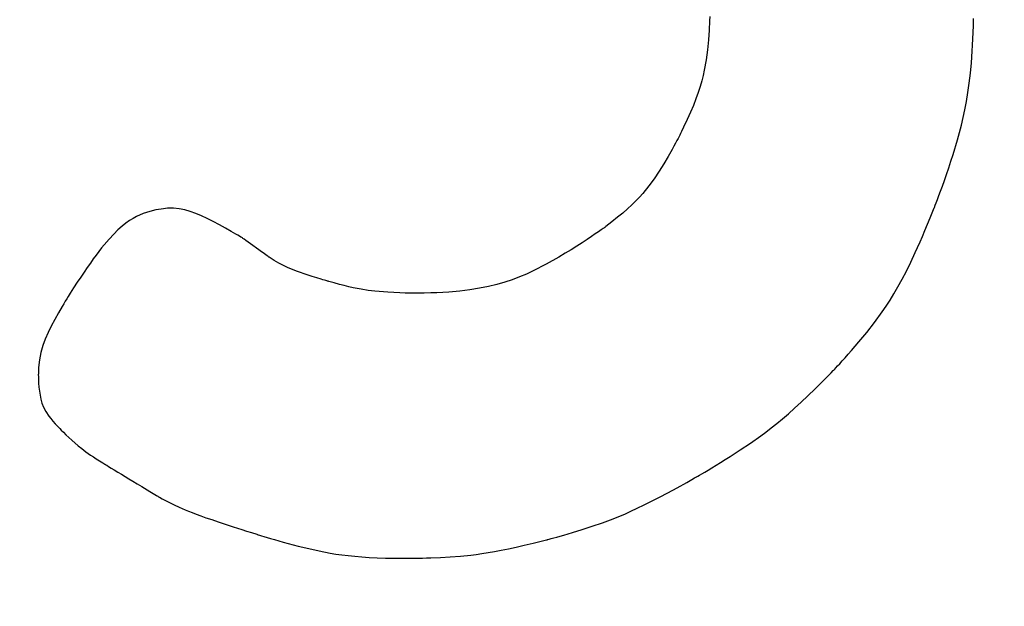
# Model space of a CAD drawing. Units: inches. Extents: x 56541.7 to 56560.4, y 25531.6 to 25544.
# Drawn here: x 56546.7 to 56546.8, y 25538.6 to 25538.7 of the extents above; entities that cross this region are included whole.
import ezdxf

# ---------------------------------------------------------------- set-up
doc = ezdxf.new("R2010")
doc.units = ezdxf.units.IN
doc.header["$MEASUREMENT"] = 0
doc.layers.add('ASIENTOS', color=1, linetype='Continuous', lineweight=20)
doc.layers.add('SUPERIOR-VIS', color=7, linetype='Continuous')
doc.styles.get("Standard").update_dxf_attribs({"font": 'arial.ttf'})
doc.dimstyles.get("Standard").update_dxf_attribs({"dimtxt": 0.18, "dimasz": 0.18, "dimexe": 0.18, "dimexo": 0.0625, "dimgap": 0.09, "dimtad": 0, "dimtih": 1, "dimtoh": 1, "dimdec": 4, "dimzin": 0, "dimdsep": 46, "dimtxsty": 'Standard', "dimcen": 0.09, "dimadec": 0, "dimazin": 0, "dimtfac": 1, "dimtdec": 4, "dimtofl": 0, "dimtmove": 0, "dimatfit": 3, "dimfxl": 1, "dimtolj": 1, "dimtzin": 0, "dimarcsym": 0})

# ---------------------------------------------------------------- blocks, each defined once
blk = doc.blocks.new('*D3')
at = {"layer": 'ASIENTOS', "color": 0, "lineweight": -2, "ltscale": 0.08, "transparency": 16777216}
for p, q in [((56546.666584, 25543.079025), (56560.184282, 25543.079025)), ((56560.004282, 25542.899025), (56560.004282, 25538.197804)), ((56560.004282, 25533.132778), (56560.004282, 25537.833998)), ((56546.666584, 25532.952778), (56560.184282, 25532.952778))]:
    blk.add_line(p, q, dxfattribs=at)
at = {"layer": 'ASIENTOS', "color": 0, "ltscale": 0.08, "transparency": 16777216}
for points in [[(56559.974282, 25542.899025), (56560.034282, 25542.899025), (56560.004282, 25543.079025)], [(56559.974282, 25533.132778), (56560.034282, 25533.132778), (56560.004282, 25532.952778)]]:
    blk.add_solid(points, dxfattribs=at)
at = {"layer": 'Defpoints', "color": 0, "ltscale": 0.08, "transparency": 16777216}
for p in [(56546.604084, 25543.079025), (56560.004282, 25543.079025), (56546.604084, 25532.952778)]:
    blk.add_point(p, dxfattribs=at)
at = {"layer": 'ASIENTOS', "color": 0, "ltscale": 0.08, "transparency": 16777216, "insert": (56560.004282, 25538.015901), "char_height": 0.18, "attachment_point": 5}
blk.add_mtext('\\A1;10.1262', dxfattribs=at)

msp = doc.modelspace()

# ---------------------------------------------------------------- linework, layer by layer
at = {"layer": 'SUPERIOR-VIS'}
for p, q in [((56546.751042, 25538.657763), (56546.751022, 25538.657379)), ((56546.751049, 25538.65794), (56546.751042, 25538.657763)), ((56546.762043, 25538.657565), (56546.762051, 25538.657858)), ((56546.751022, 25538.657379), (56546.750992, 25538.656968)), ((56546.762034, 25538.657282), (56546.762043, 25538.657565)), ((56546.750992, 25538.656968), (56546.750952, 25538.65655)), ((56546.762009, 25538.656748), (56546.762022, 25538.65701)), ((56546.762022, 25538.65701), (56546.762034, 25538.657282)), ((56546.750952, 25538.65655), (56546.750897, 25538.656132)), ((56546.761994, 25538.656496), (56546.762009, 25538.656748)), ((56546.750897, 25538.656132), (56546.750819, 25538.655705)), ((56546.761959, 25538.656018), (56546.761994, 25538.656496)), ((56546.750819, 25538.655705), (56546.750768, 25538.655484)), ((56546.761917, 25538.655574), (56546.761959, 25538.656018)), ((56546.750768, 25538.655484), (56546.750709, 25538.655256)), ((56546.761869, 25538.655159), (56546.761917, 25538.655574)), ((56546.75064, 25538.655019), (56546.750559, 25538.654772)), ((56546.750709, 25538.655256), (56546.75064, 25538.655019)), ((56546.761814, 25538.65477), (56546.761869, 25538.655159)), ((56546.750467, 25538.654512), (56546.750361, 25538.654239)), ((56546.750559, 25538.654772), (56546.750467, 25538.654512)), ((56546.761754, 25538.654405), (56546.761814, 25538.65477)), ((56546.750361, 25538.654239), (56546.750241, 25538.653951)), ((56546.761618, 25538.653727), (56546.761688, 25538.654058)), ((56546.761688, 25538.654058), (56546.761754, 25538.654405)), ((56546.750106, 25538.653645), (56546.749954, 25538.653322)), ((56546.750241, 25538.653951), (56546.750106, 25538.653645)), ((56546.761542, 25538.653409), (56546.761618, 25538.653727)), ((56546.749954, 25538.653322), (56546.749871, 25538.653152)), ((56546.761377, 25538.652794), (56546.761542, 25538.653409)), ((56546.749723, 25538.652861), (56546.749674, 25538.652766)), ((56546.749764, 25538.652939), (56546.749723, 25538.652861)), ((56546.749794, 25538.652999), (56546.749764, 25538.652939)), ((56546.749814, 25538.653038), (56546.749794, 25538.652999)), ((56546.749823, 25538.653055), (56546.749814, 25538.653038)), ((56546.749828, 25538.653066), (56546.749823, 25538.653056)), ((56546.749823, 25538.653056), (56546.749823, 25538.653055)), ((56546.749823, 25538.653056), (56546.749823, 25538.653056)), ((56546.749871, 25538.653152), (56546.749828, 25538.653066)), ((56546.74955, 25538.652535), (56546.749477, 25538.652402)), ((56546.749616, 25538.652657), (56546.74955, 25538.652535)), ((56546.749674, 25538.652766), (56546.749616, 25538.652657)), ((56546.761197, 25538.652195), (56546.761377, 25538.652794)), ((56546.749314, 25538.652112), (56546.749132, 25538.651802)), ((56546.749477, 25538.652402), (56546.749314, 25538.652112)), ((56546.761104, 25538.651906), (56546.761197, 25538.652195)), ((56546.749132, 25538.651802), (56546.748938, 25538.651487)), ((56546.760921, 25538.651358), (56546.761012, 25538.651626)), ((56546.761012, 25538.651626), (56546.761104, 25538.651906)), ((56546.748734, 25538.651179), (56546.748511, 25538.650875)), ((56546.748938, 25538.651487), (56546.748734, 25538.651179)), ((56546.760834, 25538.651107), (56546.760921, 25538.651358)), ((56546.748511, 25538.650875), (56546.748258, 25538.650568)), ((56546.760674, 25538.650661), (56546.760751, 25538.650873)), ((56546.760751, 25538.650873), (56546.760834, 25538.651107)), ((56546.748116, 25538.650412), (56546.747963, 25538.650253)), ((56546.748258, 25538.650568), (56546.748116, 25538.650412)), ((56546.760543, 25538.65031), (56546.760604, 25538.650472)), ((56546.760604, 25538.650472), (56546.760674, 25538.650661)), ((56546.728486, 25538.649948), (56546.728425, 25538.649944)), ((56546.728531, 25538.64995), (56546.728486, 25538.649948)), ((56546.72856, 25538.649951), (56546.728531, 25538.64995)), ((56546.728571, 25538.649951), (56546.72856, 25538.649951)), ((56546.728573, 25538.649951), (56546.728571, 25538.649951)), ((56546.728588, 25538.649951), (56546.728573, 25538.649951)), ((56546.728619, 25538.64995), (56546.728588, 25538.649951)), ((56546.728679, 25538.649948), (56546.728619, 25538.64995)), ((56546.728917, 25538.649926), (56546.728679, 25538.649948)), ((56546.747797, 25538.650089), (56546.747615, 25538.649921)), ((56546.747963, 25538.650253), (56546.747797, 25538.650089)), ((56546.760352, 25538.649821), (56546.760409, 25538.649964)), ((56546.760409, 25538.649964), (56546.760416, 25538.64998)), ((56546.760416, 25538.649981), (56546.76042, 25538.649991)), ((56546.760416, 25538.64998), (56546.760416, 25538.649981)), ((56546.760416, 25538.64998), (56546.760416, 25538.64998)), ((56546.76042, 25538.649991), (56546.760427, 25538.65001)), ((56546.760427, 25538.65001), (56546.760439, 25538.650038)), ((56546.760439, 25538.650038), (56546.760453, 25538.650076)), ((56546.760453, 25538.650076), (56546.760492, 25538.650177)), ((56546.760492, 25538.650177), (56546.760543, 25538.65031)), ((56546.727136, 25538.649602), (56546.726993, 25538.649526)), ((56546.727418, 25538.649723), (56546.727136, 25538.649602)), ((56546.72769, 25538.649812), (56546.727418, 25538.649723)), ((56546.727943, 25538.649874), (56546.72769, 25538.649812)), ((56546.72806, 25538.649897), (56546.727943, 25538.649874)), ((56546.728167, 25538.649914), (56546.72806, 25538.649897)), ((56546.728265, 25538.649928), (56546.728167, 25538.649914)), ((56546.728351, 25538.649937), (56546.728265, 25538.649928)), ((56546.728425, 25538.649944), (56546.728351, 25538.649937)), ((56546.729149, 25538.649881), (56546.728917, 25538.649926)), ((56546.729378, 25538.649816), (56546.729149, 25538.649881)), ((56546.729609, 25538.649733), (56546.729378, 25538.649816)), ((56546.729843, 25538.649632), (56546.729609, 25538.649733)), ((56546.730084, 25538.649517), (56546.729843, 25538.649632)), ((56546.747202, 25538.649568), (56546.746968, 25538.649381)), ((56546.747418, 25538.649748), (56546.747202, 25538.649568)), ((56546.747615, 25538.649921), (56546.747418, 25538.649748)), ((56546.76013, 25538.649276), (56546.760239, 25538.649542)), ((56546.760239, 25538.649542), (56546.760352, 25538.649821)), ((56546.726533, 25538.649199), (56546.726364, 25538.649047)), ((56546.726693, 25538.649327), (56546.726533, 25538.649199)), ((56546.726845, 25538.649435), (56546.726693, 25538.649327)), ((56546.726993, 25538.649526), (56546.726845, 25538.649435)), ((56546.730336, 25538.649388), (56546.730084, 25538.649517)), ((56546.730594, 25538.64925), (56546.730336, 25538.649388)), ((56546.730846, 25538.649111), (56546.730594, 25538.64925)), ((56546.746642, 25538.649134), (56546.746624, 25538.64912)), ((56546.746652, 25538.649141), (56546.746642, 25538.649134)), ((56546.746653, 25538.649142), (56546.746652, 25538.649141)), ((56546.746663, 25538.649149), (56546.746653, 25538.649142)), ((56546.746679, 25538.649161), (56546.746663, 25538.649149)), ((56546.746713, 25538.649186), (56546.746679, 25538.649161)), ((56546.746968, 25538.649381), (56546.746713, 25538.649186)), ((56546.760023, 25538.64902), (56546.76013, 25538.649276)), ((56546.726185, 25538.648869), (56546.725995, 25538.648662)), ((56546.726364, 25538.649047), (56546.726185, 25538.648869)), ((56546.73108, 25538.64898), (56546.730846, 25538.649111)), ((56546.731185, 25538.64892), (56546.73108, 25538.64898)), ((56546.73128, 25538.648866), (56546.731185, 25538.64892)), ((56546.731364, 25538.648818), (56546.73128, 25538.648866)), ((56546.731435, 25538.648777), (56546.731364, 25538.648818)), ((56546.731491, 25538.648744), (56546.731435, 25538.648777)), ((56546.73153, 25538.648721), (56546.731491, 25538.648744)), ((56546.731551, 25538.648709), (56546.73153, 25538.648721)), ((56546.746111, 25538.648767), (56546.745927, 25538.648644)), ((56546.746273, 25538.648876), (56546.746111, 25538.648767)), ((56546.746409, 25538.64897), (56546.746273, 25538.648876)), ((56546.746518, 25538.649046), (56546.746409, 25538.64897)), ((56546.746561, 25538.649076), (56546.746518, 25538.649046)), ((56546.746596, 25538.649101), (56546.746561, 25538.649076)), ((56546.746624, 25538.64912), (56546.746596, 25538.649101)), ((56546.759816, 25538.64854), (56546.759918, 25538.648775)), ((56546.759918, 25538.648775), (56546.760023, 25538.64902)), ((56546.725791, 25538.648422), (56546.725683, 25538.648289)), ((56546.725995, 25538.648662), (56546.725791, 25538.648422)), ((56546.731555, 25538.648707), (56546.731551, 25538.648709)), ((56546.731578, 25538.64869), (56546.731555, 25538.648707)), ((56546.731628, 25538.648654), (56546.731578, 25538.64869)), ((56546.731701, 25538.648602), (56546.731628, 25538.648654)), ((56546.731791, 25538.648536), (56546.731701, 25538.648602)), ((56546.731896, 25538.648461), (56546.731791, 25538.648536)), ((56546.732243, 25538.64821), (56546.731896, 25538.648461)), ((56546.745501, 25538.648368), (56546.745264, 25538.648219)), ((56546.745722, 25538.64851), (56546.745501, 25538.648368)), ((56546.745927, 25538.648644), (56546.745722, 25538.64851)), ((56546.759618, 25538.6481), (56546.759716, 25538.648316)), ((56546.759716, 25538.648316), (56546.759816, 25538.64854)), ((56546.725456, 25538.647995), (56546.725336, 25538.647833)), ((56546.725572, 25538.648147), (56546.725456, 25538.647995)), ((56546.725683, 25538.648289), (56546.725572, 25538.648147)), ((56546.732355, 25538.648129), (56546.732243, 25538.64821)), ((56546.732457, 25538.648056), (56546.732355, 25538.648129)), ((56546.732544, 25538.647993), (56546.732457, 25538.648056)), ((56546.732612, 25538.647943), (56546.732544, 25538.647993)), ((56546.732657, 25538.647911), (56546.732612, 25538.647943)), ((56546.732672, 25538.6479), (56546.732657, 25538.647911)), ((56546.732878, 25538.647769), (56546.732672, 25538.6479)), ((56546.744757, 25538.647913), (56546.744222, 25538.647611)), ((56546.745016, 25538.648067), (56546.744757, 25538.647913)), ((56546.745264, 25538.648219), (56546.745016, 25538.648067)), ((56546.759428, 25538.647697), (56546.759618, 25538.6481)), ((56546.725211, 25538.64766), (56546.725082, 25538.647477)), ((56546.725336, 25538.647833), (56546.725211, 25538.64766)), ((56546.733076, 25538.647656), (56546.732878, 25538.647769)), ((56546.733269, 25538.647556), (56546.733076, 25538.647656)), ((56546.733459, 25538.647468), (56546.733269, 25538.647556)), ((56546.744222, 25538.647611), (56546.743675, 25538.64733)), ((56546.759245, 25538.647327), (56546.759428, 25538.647697)), ((56546.724808, 25538.647077), (56546.724663, 25538.64686)), ((56546.724947, 25538.647283), (56546.724808, 25538.647077)), ((56546.725082, 25538.647477), (56546.724947, 25538.647283)), ((56546.733845, 25538.647314), (56546.733459, 25538.647468)), ((56546.734254, 25538.647174), (56546.733845, 25538.647314)), ((56546.734463, 25538.647107), (56546.734254, 25538.647174)), ((56546.73466, 25538.647045), (56546.734463, 25538.647107)), ((56546.743108, 25538.64708), (56546.742809, 25538.646967)), ((56546.743396, 25538.647201), (56546.743108, 25538.64708)), ((56546.743675, 25538.64733), (56546.743396, 25538.647201)), ((56546.759069, 25538.646987), (56546.759245, 25538.647327)), ((56546.724663, 25538.64686), (56546.724512, 25538.64663)), ((56546.734836, 25538.646991), (56546.73466, 25538.647045)), ((56546.734912, 25538.646968), (56546.734836, 25538.646991)), ((56546.734979, 25538.646948), (56546.734912, 25538.646968)), ((56546.735034, 25538.646931), (56546.734979, 25538.646948)), ((56546.735078, 25538.646918), (56546.735034, 25538.646931)), ((56546.735108, 25538.646909), (56546.735078, 25538.646918)), ((56546.735124, 25538.646905), (56546.735108, 25538.646909)), ((56546.735125, 25538.646904), (56546.735124, 25538.646905)), ((56546.735125, 25538.646904), (56546.735125, 25538.646904)), ((56546.735125, 25538.646904), (56546.735125, 25538.646904)), ((56546.735152, 25538.646896), (56546.735125, 25538.646904)), ((56546.735383, 25538.646831), (56546.735152, 25538.646896)), ((56546.7356, 25538.646772), (56546.735383, 25538.646831)), ((56546.735803, 25538.64672), (56546.7356, 25538.646772)), ((56546.735994, 25538.646674), (56546.735803, 25538.64672)), ((56546.736173, 25538.646633), (56546.735994, 25538.646674)), ((56546.741815, 25538.646684), (56546.741443, 25538.646609)), ((56546.742165, 25538.646768), (56546.741815, 25538.646684)), ((56546.742495, 25538.646863), (56546.742165, 25538.646768)), ((56546.742809, 25538.646967), (56546.742495, 25538.646863)), ((56546.758729, 25538.646384), (56546.758897, 25538.646673)), ((56546.758897, 25538.646673), (56546.759069, 25538.646987)), ((56546.724282, 25538.646264), (56546.724228, 25538.646175)), ((56546.724328, 25538.646339), (56546.724282, 25538.646264)), ((56546.724364, 25538.646399), (56546.724328, 25538.646339)), ((56546.724391, 25538.646441), (56546.724364, 25538.646399)), ((56546.724406, 25538.646465), (56546.724391, 25538.646441)), ((56546.724408, 25538.646469), (56546.724406, 25538.646465)), ((56546.724409, 25538.64647), (56546.724408, 25538.646469)), ((56546.724415, 25538.64648), (56546.724409, 25538.64647)), ((56546.724435, 25538.64651), (56546.724415, 25538.64648)), ((56546.724512, 25538.64663), (56546.724435, 25538.64651)), ((56546.736343, 25538.646598), (56546.736173, 25538.646633)), ((56546.736504, 25538.646567), (56546.736343, 25538.646598)), ((56546.736804, 25538.646519), (56546.736504, 25538.646567)), ((56546.737083, 25538.646484), (56546.736804, 25538.646519)), ((56546.737613, 25538.646441), (56546.737083, 25538.646484)), ((56546.737873, 25538.646428), (56546.737613, 25538.646441)), ((56546.738119, 25538.646418), (56546.737873, 25538.646428)), ((56546.73834, 25538.646412), (56546.738119, 25538.646418)), ((56546.738438, 25538.64641), (56546.73834, 25538.646412)), ((56546.738526, 25538.646409), (56546.738438, 25538.64641)), ((56546.738601, 25538.646408), (56546.738526, 25538.646409)), ((56546.738664, 25538.646407), (56546.738601, 25538.646408)), ((56546.738713, 25538.646407), (56546.738664, 25538.646407)), ((56546.738745, 25538.646407), (56546.738713, 25538.646407)), ((56546.738761, 25538.646407), (56546.738745, 25538.646407)), ((56546.738762, 25538.646407), (56546.738761, 25538.646407)), ((56546.738762, 25538.646407), (56546.738762, 25538.646407)), ((56546.738768, 25538.646407), (56546.738762, 25538.646407)), ((56546.738786, 25538.646407), (56546.738768, 25538.646407)), ((56546.738857, 25538.646407), (56546.738786, 25538.646407)), ((56546.739137, 25538.64641), (56546.738857, 25538.646407)), ((56546.739407, 25538.646416), (56546.739137, 25538.64641)), ((56546.739667, 25538.646425), (56546.739407, 25538.646416)), ((56546.74016, 25538.646453), (56546.739667, 25538.646425)), ((56546.740618, 25538.646494), (56546.74016, 25538.646453)), ((56546.741045, 25538.646546), (56546.740618, 25538.646494)), ((56546.741443, 25538.646609), (56546.741045, 25538.646546)), ((56546.758565, 25538.646116), (56546.758729, 25538.646384)), ((56546.72403, 25538.645843), (56546.72388, 25538.645583)), ((56546.724101, 25538.645963), (56546.72403, 25538.645843)), ((56546.724167, 25538.646074), (56546.724101, 25538.645963)), ((56546.724228, 25538.646175), (56546.724167, 25538.646074)), ((56546.758242, 25538.645629), (56546.758403, 25538.645865)), ((56546.758403, 25538.645865), (56546.758565, 25538.646116)), ((56546.72388, 25538.645583), (56546.72358, 25538.645032)), ((56546.757919, 25538.645187), (56546.758242, 25538.645629)), ((56546.72358, 25538.645032), (56546.723446, 25538.644761)), ((56546.757591, 25538.644768), (56546.757919, 25538.645187)), ((56546.723446, 25538.644761), (56546.723328, 25538.644492)), ((56546.757266, 25538.644374), (56546.757591, 25538.644768)), ((56546.723228, 25538.644217), (56546.723147, 25538.643932)), ((56546.723328, 25538.644492), (56546.723228, 25538.644217)), ((56546.75711, 25538.64419), (56546.757266, 25538.644374)), ((56546.723147, 25538.643932), (56546.723088, 25538.643629)), ((56546.756688, 25538.643709), (56546.756819, 25538.643856)), ((56546.756819, 25538.643856), (56546.75696, 25538.644017)), ((56546.75696, 25538.644017), (56546.75711, 25538.64419)), ((56546.723088, 25538.643629), (56546.723053, 25538.643304)), ((56546.756377, 25538.643369), (56546.756465, 25538.643464)), ((56546.756465, 25538.643464), (56546.756569, 25538.643578)), ((56546.756569, 25538.643578), (56546.756688, 25538.643709)), ((56546.723043, 25538.643041), (56546.723042, 25538.642995)), ((56546.723042, 25538.642995), (56546.723042, 25538.64299)), ((56546.723042, 25538.64299), (56546.723042, 25538.642981)), ((56546.723042, 25538.642981), (56546.723043, 25538.64296)), ((56546.723044, 25538.64313), (56546.723043, 25538.643041)), ((56546.723053, 25538.643304), (56546.723044, 25538.64313)), ((56546.755764, 25538.642737), (56546.756105, 25538.643084)), ((56546.756105, 25538.643084), (56546.756193, 25538.643176)), ((56546.756193, 25538.643176), (56546.756216, 25538.643199)), ((56546.756216, 25538.643199), (56546.756223, 25538.643207)), ((56546.756223, 25538.643207), (56546.756224, 25538.643207)), ((56546.756224, 25538.643207), (56546.756229, 25538.643212)), ((56546.756229, 25538.643212), (56546.756257, 25538.643242)), ((56546.756257, 25538.643242), (56546.756307, 25538.643295)), ((56546.756307, 25538.643295), (56546.756377, 25538.643369)), ((56546.723043, 25538.64296), (56546.723043, 25538.642928)), ((56546.723043, 25538.642928), (56546.723044, 25538.642887)), ((56546.723044, 25538.642887), (56546.723048, 25538.64278)), ((56546.723048, 25538.64278), (56546.723056, 25538.642645)), ((56546.723056, 25538.642645), (56546.723068, 25538.642491)), ((56546.755444, 25538.642418), (56546.755764, 25538.642737)), ((56546.723068, 25538.642491), (56546.723112, 25538.642156)), ((56546.723112, 25538.642156), (56546.723147, 25538.64199)), ((56546.755141, 25538.642124), (56546.755444, 25538.642418)), ((56546.723147, 25538.64199), (56546.723195, 25538.641823)), ((56546.723195, 25538.641823), (56546.723264, 25538.641652)), ((56546.754583, 25538.641604), (56546.754855, 25538.641853)), ((56546.754855, 25538.641853), (56546.755141, 25538.642124)), ((56546.723264, 25538.641652), (56546.723358, 25538.641473)), ((56546.723358, 25538.641473), (56546.723484, 25538.641281)), ((56546.754078, 25538.641163), (56546.754325, 25538.641375)), ((56546.754325, 25538.641375), (56546.754583, 25538.641604)), ((56546.723484, 25538.641281), (56546.723561, 25538.641179)), ((56546.723561, 25538.641179), (56546.723647, 25538.641072)), ((56546.723647, 25538.641072), (56546.723745, 25538.64096)), ((56546.723745, 25538.64096), (56546.723854, 25538.640842)), ((56546.753612, 25538.640784), (56546.753841, 25538.640967)), ((56546.753841, 25538.640967), (56546.754078, 25538.641163)), ((56546.723854, 25538.640842), (56546.723879, 25538.640815)), ((56546.723879, 25538.640815), (56546.72388, 25538.640815)), ((56546.72388, 25538.640815), (56546.723882, 25538.640813)), ((56546.723882, 25538.640813), (56546.723892, 25538.640802)), ((56546.723892, 25538.640802), (56546.72391, 25538.640784)), ((56546.72391, 25538.640784), (56546.723934, 25538.64076)), ((56546.723934, 25538.64076), (56546.724001, 25538.640692)), ((56546.724001, 25538.640692), (56546.724089, 25538.640605)), ((56546.724089, 25538.640605), (56546.724193, 25538.640503)), ((56546.724193, 25538.640503), (56546.724434, 25538.640276)), ((56546.753172, 25538.640452), (56546.75339, 25538.640614)), ((56546.75339, 25538.640614), (56546.753612, 25538.640784)), ((56546.724434, 25538.640276), (56546.7247, 25538.640044)), ((56546.752317, 25538.639866), (56546.752745, 25538.640151)), ((56546.752745, 25538.640151), (56546.753172, 25538.640452)), ((56546.7247, 25538.640044), (56546.724852, 25538.639923)), ((56546.724852, 25538.639923), (56546.725024, 25538.639794)), ((56546.725024, 25538.639794), (56546.725224, 25538.639654)), ((56546.751895, 25538.639594), (56546.752317, 25538.639866)), ((56546.725224, 25538.639654), (56546.725337, 25538.639579)), ((56546.725337, 25538.639579), (56546.725459, 25538.639499)), ((56546.725459, 25538.639499), (56546.725591, 25538.639414)), ((56546.725591, 25538.639414), (56546.725734, 25538.639325)), ((56546.725734, 25538.639325), (56546.72581, 25538.639278)), ((56546.72581, 25538.639278), (56546.725829, 25538.639266)), ((56546.751309, 25538.63923), (56546.751495, 25538.639344)), ((56546.751495, 25538.639344), (56546.751691, 25538.639465)), ((56546.751691, 25538.639465), (56546.751895, 25538.639594)), ((56546.725829, 25538.639266), (56546.725836, 25538.639262)), ((56546.725836, 25538.639262), (56546.725837, 25538.639262)), ((56546.725837, 25538.639262), (56546.725845, 25538.639257)), ((56546.725845, 25538.639257), (56546.725864, 25538.639245)), ((56546.725864, 25538.639245), (56546.725893, 25538.639228)), ((56546.725893, 25538.639228), (56546.725973, 25538.639179)), ((56546.725973, 25538.639179), (56546.726082, 25538.639113)), ((56546.726082, 25538.639113), (56546.726211, 25538.639034)), ((56546.726211, 25538.639034), (56546.726355, 25538.638946)), ((56546.726355, 25538.638946), (56546.726507, 25538.638854)), ((56546.750618, 25538.638817), (56546.750717, 25538.638875)), ((56546.750717, 25538.638875), (56546.750838, 25538.638946)), ((56546.750838, 25538.638946), (56546.750978, 25538.63903)), ((56546.750978, 25538.63903), (56546.751136, 25538.639125)), ((56546.751136, 25538.639125), (56546.751309, 25538.63923)), ((56546.726507, 25538.638854), (56546.726817, 25538.638664)), ((56546.726817, 25538.638664), (56546.726981, 25538.638564)), ((56546.726981, 25538.638564), (56546.727159, 25538.638456)), ((56546.727159, 25538.638456), (56546.727355, 25538.638337)), ((56546.749682, 25538.638288), (56546.750089, 25538.638515)), ((56546.750089, 25538.638515), (56546.750304, 25538.638636)), ((56546.750304, 25538.638636), (56546.750414, 25538.638699)), ((56546.750414, 25538.638699), (56546.75047, 25538.638731)), ((56546.75047, 25538.638731), (56546.750477, 25538.638735)), ((56546.750477, 25538.638735), (56546.750496, 25538.638746)), ((56546.750477, 25538.638735), (56546.750477, 25538.638735)), ((56546.750477, 25538.638735), (56546.750477, 25538.638735)), ((56546.750496, 25538.638746), (56546.750543, 25538.638773)), ((56546.750543, 25538.638773), (56546.750618, 25538.638817)), ((56546.727355, 25538.638337), (56546.727576, 25538.638203)), ((56546.727576, 25538.638203), (56546.727697, 25538.63813)), ((56546.727697, 25538.63813), (56546.727826, 25538.638051)), ((56546.727826, 25538.638051), (56546.727965, 25538.637967)), ((56546.74895, 25538.637894), (56546.749303, 25538.638081)), ((56546.749303, 25538.638081), (56546.749682, 25538.638288)), ((56546.727965, 25538.637967), (56546.727981, 25538.637958)), ((56546.727981, 25538.637958), (56546.727982, 25538.637957)), ((56546.727981, 25538.637958), (56546.727981, 25538.637958)), ((56546.727982, 25538.637957), (56546.727985, 25538.637955)), ((56546.727985, 25538.637955), (56546.727998, 25538.637947)), ((56546.727998, 25538.637947), (56546.728022, 25538.637933)), ((56546.728022, 25538.637933), (56546.728054, 25538.637915)), ((56546.728054, 25538.637915), (56546.728096, 25538.637891)), ((56546.728096, 25538.637891), (56546.728203, 25538.637832)), ((56546.728203, 25538.637832), (56546.728342, 25538.637757)), ((56546.728342, 25538.637757), (56546.72851, 25538.637672)), ((56546.72851, 25538.637672), (56546.728703, 25538.637578)), ((56546.748313, 25538.637571), (56546.748621, 25538.637725)), ((56546.748621, 25538.637725), (56546.74895, 25538.637894)), ((56546.728703, 25538.637578), (56546.728919, 25538.637478)), ((56546.728919, 25538.637478), (56546.729036, 25538.637426)), ((56546.729036, 25538.637426), (56546.729164, 25538.637372)), ((56546.729164, 25538.637372), (56546.729303, 25538.637315)), ((56546.729303, 25538.637315), (56546.729458, 25538.637254)), ((56546.729458, 25538.637254), (56546.729629, 25538.637189)), ((56546.747497, 25538.637195), (56546.747754, 25538.637308)), ((56546.747754, 25538.637308), (56546.748025, 25538.637433)), ((56546.748025, 25538.637433), (56546.748313, 25538.637571)), ((56546.729629, 25538.637189), (56546.729821, 25538.637119)), ((56546.729821, 25538.637119), (56546.730034, 25538.637042)), ((56546.730034, 25538.637042), (56546.730273, 25538.636959)), ((56546.730273, 25538.636959), (56546.73054, 25538.636869)), ((56546.73054, 25538.636869), (56546.730837, 25538.63677)), ((56546.746143, 25538.636682), (56546.746574, 25538.636831)), ((56546.746574, 25538.636831), (56546.74702, 25538.636998)), ((56546.74702, 25538.636998), (56546.747254, 25538.637092)), ((56546.747254, 25538.637092), (56546.747497, 25538.637195)), ((56546.730837, 25538.63677), (56546.731167, 25538.636663)), ((56546.731167, 25538.636663), (56546.731532, 25538.636545)), ((56546.731532, 25538.636545), (56546.731729, 25538.636483)), ((56546.731729, 25538.636483), (56546.731935, 25538.636417)), ((56546.731935, 25538.636417), (56546.732152, 25538.636349)), ((56546.745137, 25538.636369), (56546.745322, 25538.636424)), ((56546.745322, 25538.636424), (56546.74572, 25538.636546)), ((56546.74572, 25538.636546), (56546.746143, 25538.636682)), ((56546.732152, 25538.636349), (56546.732176, 25538.636342)), ((56546.732176, 25538.636342), (56546.732177, 25538.636341)), ((56546.732176, 25538.636342), (56546.732176, 25538.636342)), ((56546.732177, 25538.636341), (56546.732179, 25538.636341)), ((56546.732179, 25538.636341), (56546.732208, 25538.636332)), ((56546.732208, 25538.636332), (56546.732264, 25538.636314)), ((56546.732264, 25538.636314), (56546.732347, 25538.636289)), ((56546.732347, 25538.636289), (56546.732453, 25538.636257)), ((56546.732453, 25538.636257), (56546.73258, 25538.636219)), ((56546.73258, 25538.636219), (56546.732727, 25538.636176)), ((56546.732727, 25538.636176), (56546.732891, 25538.636129)), ((56546.732891, 25538.636129), (56546.733069, 25538.636078)), ((56546.733069, 25538.636078), (56546.733259, 25538.636025)), ((56546.733259, 25538.636025), (56546.73346, 25538.63597)), ((56546.74368, 25538.635979), (56546.744076, 25538.636078)), ((56546.744076, 25538.636078), (56546.74418, 25538.636104)), ((56546.74418, 25538.636104), (56546.744232, 25538.636118)), ((56546.744232, 25538.636118), (56546.744259, 25538.636124)), ((56546.744259, 25538.636124), (56546.744262, 25538.636125)), ((56546.744262, 25538.636125), (56546.744266, 25538.636126)), ((56546.744266, 25538.636126), (56546.744296, 25538.636134)), ((56546.744296, 25538.636134), (56546.744353, 25538.636149)), ((56546.744353, 25538.636149), (56546.744434, 25538.636171)), ((56546.744434, 25538.636171), (56546.744538, 25538.636199)), ((56546.744538, 25538.636199), (56546.744662, 25538.636233)), ((56546.744662, 25538.636233), (56546.744805, 25538.636273)), ((56546.744805, 25538.636273), (56546.744964, 25538.636318)), ((56546.744964, 25538.636318), (56546.745137, 25538.636369)), ((56546.73346, 25538.63597), (56546.733883, 25538.635858)), ((56546.733883, 25538.635858), (56546.734319, 25538.63575)), ((56546.734319, 25538.63575), (56546.734759, 25538.635652)), ((56546.734759, 25538.635652), (56546.735215, 25538.635565)), ((56546.741546, 25538.635545), (56546.741797, 25538.635584)), ((56546.741797, 25538.635584), (56546.742062, 25538.63563)), ((56546.742062, 25538.63563), (56546.742344, 25538.635682)), ((56546.742344, 25538.635682), (56546.742645, 25538.635743)), ((56546.742645, 25538.635743), (56546.742966, 25538.635812)), ((56546.742966, 25538.635812), (56546.743311, 25538.635891)), ((56546.743311, 25538.635891), (56546.74368, 25538.635979)), ((56546.735215, 25538.635565), (56546.735454, 25538.635526)), ((56546.735454, 25538.635526), (56546.735703, 25538.63549)), ((56546.735703, 25538.63549), (56546.735964, 25538.635458)), ((56546.735964, 25538.635458), (56546.736239, 25538.63543)), ((56546.736239, 25538.63543), (56546.73653, 25538.635405)), ((56546.73653, 25538.635405), (56546.736839, 25538.635385)), ((56546.736839, 25538.635385), (56546.737169, 25538.635369)), ((56546.737169, 25538.635369), (56546.73752, 25538.635357)), ((56546.73752, 25538.635357), (56546.737896, 25538.63535)), ((56546.737896, 25538.63535), (56546.738298, 25538.635348)), ((56546.738298, 25538.635348), (56546.738312, 25538.635348)), ((56546.738312, 25538.635348), (56546.738354, 25538.635348)), ((56546.738354, 25538.635348), (56546.73842, 25538.635348)), ((56546.73842, 25538.635348), (56546.73851, 25538.635349)), ((56546.73851, 25538.635349), (56546.73862, 25538.63535)), ((56546.73862, 25538.63535), (56546.73875, 25538.635352)), ((56546.73875, 25538.635352), (56546.738896, 25538.635355)), ((56546.738896, 25538.635355), (56546.739058, 25538.635359)), ((56546.739058, 25538.635359), (56546.739232, 25538.635364)), ((56546.739232, 25538.635364), (56546.739417, 25538.63537)), ((56546.739417, 25538.63537), (56546.739811, 25538.635386)), ((56546.739811, 25538.635386), (56546.740224, 25538.635409)), ((56546.740224, 25538.635409), (56546.740643, 25538.63544)), ((56546.740643, 25538.63544), (56546.741078, 25538.635484)), ((56546.741078, 25538.635484), (56546.741307, 25538.635512)), ((56546.741307, 25538.635512), (56546.741546, 25538.635545))]:
    msp.add_line(p, q, dxfattribs=at)

# ---------------------------------------------------------------- dimensions: what is measured, and where the dimension line sits
at = {"layer": 'ASIENTOS', "ltscale": 0.08}
dim = msp.add_linear_dim(base=(56560.004282, 25543.079025), p1=(56546.604084, 25532.952778), p2=(56546.604084, 25543.079025), angle=90, dimstyle='Standard', dxfattribs=at)
dim.commit()
dim.dimension.update_dxf_attribs({"geometry": '*D3', "text_midpoint": (56560.004282, 25538.015901)})

doc.saveas('drawing.dxf')
